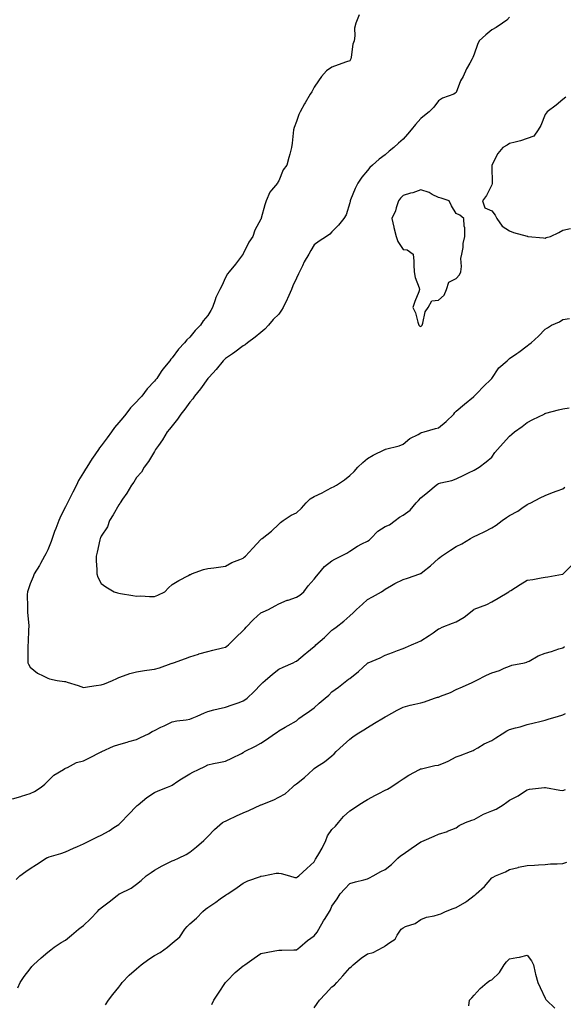
# Model space of a CAD drawing. Units: inches. Extents: x 926243 to 928883, y 7353338 to 7355978.
# Drawn here: x 927782 to 928088, y 7353710 to 7354264 of the extents above; entities that cross this region are included whole.
import ezdxf

# ---------------------------------------------------------------- set-up
doc = ezdxf.new("R2010")
doc.units = ezdxf.units.IN
doc.header["$MEASUREMENT"] = 0
doc.layers.add('Contour_92627353', color=7, linetype='Continuous', true_color=0xdbd208)

msp = doc.modelspace()

# ---------------------------------------------------------------- linework, layer by layer
at = {"layer": 'Contour_92627353'}
for points in [[(927973.32, 7354266.65, 3367), (927971.45, 7354261.92, 3367), (927970.79, 7354259.18, 3367), (927970.97, 7354254.84, 3367), (927970.54, 7354251.92, 3367), (927969.81, 7354250.16, 3367), (927968.9, 7354242.77, 3367), (927968.67, 7354241.92, 3367), (927968.5, 7354241.47, 3367), (927968.05, 7354240.73, 3367), (927966.19, 7354240.06, 3367), (927961.55, 7354238.42, 3367), (927958.05, 7354237.16, 3367), (927954.93, 7354235.04, 3367), (927952.13, 7354231.92, 3367), (927950.53, 7354229.44, 3367), (927948.05, 7354225.89, 3367), (927946.63, 7354223.34, 3367), (927945.83, 7354221.92, 3367), (927942.91, 7354217.06, 3367), (927942.58, 7354216.45, 3367), (927940.04, 7354211.92, 3367), (927939.4, 7354210.57, 3367), (927938.05, 7354206.64, 3367), (927936.81, 7354203.16, 3367), (927936.39, 7354201.92, 3367), (927936.13, 7354200, 3367), (927935.59, 7354194.37, 3367), (927935.21, 7354191.92, 3367), (927934.25, 7354188.12, 3367), (927933.68, 7354186.29, 3367), (927932.68, 7354181.92, 3367), (927930.64, 7354179.33, 3367), (927928.05, 7354173.15, 3367), (927927.53, 7354172.44, 3367), (927927.29, 7354171.92, 3367), (927923.98, 7354167.85, 3367), (927923.12, 7354166.85, 3367), (927920.96, 7354161.92, 3367), (927920.27, 7354159.7, 3367), (927918.26, 7354152.12, 3367), (927918.2, 7354151.92, 3367), (927918.15, 7354151.82, 3367), (927918.05, 7354151.56, 3367), (927914.56, 7354145.41, 3367), (927913.48, 7354141.92, 3367), (927911.26, 7354138.71, 3367), (927908.05, 7354132.04, 3367), (927908, 7354131.97, 3367), (927907.97, 7354131.92, 3367), (927907.72, 7354131.59, 3367), (927903.71, 7354126.26, 3367), (927900.16, 7354121.92, 3367), (927899.14, 7354120.83, 3367), (927898.05, 7354118.78, 3367), (927895.99, 7354113.98, 3367), (927894.89, 7354111.92, 3367), (927892.56, 7354107.42, 3367), (927892.27, 7354106.15, 3367), (927890.8, 7354101.92, 3367), (927889.79, 7354100.18, 3367), (927888.05, 7354097.36, 3367), (927885.56, 7354094.41, 3367), (927884.06, 7354091.92, 3367), (927880.99, 7354088.97, 3367), (927878.05, 7354085.16, 3367), (927876.3, 7354083.67, 3367), (927874.92, 7354081.92, 3367), (927871.54, 7354078.43, 3367), (927868.05, 7354073.49, 3367), (927867.27, 7354072.7, 3367), (927866.77, 7354071.92, 3367), (927862.78, 7354067.19, 3367), (927861.92, 7354065.79, 3367), (927859.39, 7354061.92, 3367), (927858.74, 7354061.23, 3367), (927858.05, 7354060.38, 3367), (927853.95, 7354056.02, 3367), (927850.88, 7354051.92, 3367), (927849.51, 7354050.46, 3367), (927848.05, 7354048.84, 3367), (927844.65, 7354045.32, 3367), (927841.99, 7354041.92, 3367), (927840.2, 7354039.77, 3367), (927838.05, 7354037.14, 3367), (927835.61, 7354034.36, 3367), (927833.85, 7354031.92, 3367), (927831.39, 7354028.58, 3367), (927828.05, 7354024.03, 3367), (927827.12, 7354022.85, 3367), (927826.5, 7354021.92, 3367), (927823.19, 7354017.06, 3367), (927823.07, 7354016.9, 3367), (927819.92, 7354011.92, 3367), (927819.18, 7354010.79, 3367), (927818.05, 7354009.08, 3367), (927815.39, 7354004.58, 3367), (927814.14, 7354001.92, 3367), (927812.07, 7353997.9, 3367), (927810.27, 7353994.14, 3367), (927809.18, 7353991.92, 3367), (927808.81, 7353991.16, 3367), (927808.05, 7353989.63, 3367), (927805.41, 7353984.56, 3367), (927804.19, 7353981.92, 3367), (927802.5, 7353977.47, 3367), (927801.84, 7353975.71, 3367), (927800.41, 7353971.92, 3367), (927799.9, 7353970.07, 3367), (927798.05, 7353965.52, 3367), (927796.84, 7353963.13, 3367), (927796.2, 7353961.92, 3367), (927793.94, 7353957.81, 3367), (927793.33, 7353956.64, 3367), (927790.28, 7353951.92, 3367), (927789.73, 7353950.24, 3367), (927788.05, 7353946.26, 3367), (927786.93, 7353943.04, 3367), (927786.54, 7353941.92, 3367), (927786.4, 7353940.28, 3367), (927786.68, 7353933.29, 3367), (927786.53, 7353931.92, 3367), (927786.56, 7353930.43, 3367), (927787.25, 7353922.72, 3367), (927787.27, 7353921.92, 3367), (927787.21, 7353921.09, 3367), (927786.88, 7353913.09, 3367), (927786.8, 7353911.92, 3367), (927786.82, 7353910.69, 3367), (927786.83, 7353903.14, 3367), (927786.85, 7353901.92, 3367), (927787.24, 7353901.11, 3367), (927788.05, 7353899.34, 3367), (927792.17, 7353896.04, 3367), (927795.33, 7353894.64, 3367), (927798.05, 7353893.19, 3367), (927798.99, 7353892.86, 3367), (927803.23, 7353891.92, 3367), (927807.44, 7353891.31, 3367), (927808.05, 7353891.28, 3367), (927809.01, 7353890.97, 3367), (927815.18, 7353889.05, 3367), (927818.05, 7353888.07, 3367), (927821.49, 7353888.48, 3367), (927825.19, 7353889.06, 3367), (927828.05, 7353889.42, 3367)], [(928058.05, 7354265.24, 3368), (928056.43, 7354263.54, 3368), (928054.11, 7354261.92, 3368), (928050.54, 7354259.43, 3368), (928048.05, 7354258.19, 3368), (928044.64, 7354255.33, 3368), (928041, 7354251.92, 3368), (928040.04, 7354249.93, 3368), (928038.05, 7354244.54, 3368), (928037.32, 7354242.65, 3368), (928036.9, 7354241.92, 3368), (928035.62, 7354239.49, 3368), (928033.73, 7354236.23, 3368), (928031.91, 7354231.92, 3368), (928030.47, 7354229.5, 3368), (928028.05, 7354222.96, 3368), (928027.47, 7354222.5, 3368), (928026.61, 7354221.92, 3368), (928020.33, 7354219.64, 3368), (928018.05, 7354218.25, 3368), (928015.41, 7354214.56, 3368), (928012.68, 7354211.92, 3368), (928010.07, 7354209.91, 3368), (928008.05, 7354208.17, 3368), (928005.16, 7354204.81, 3368), (928002.72, 7354201.92, 3368), (928000.52, 7354199.45, 3368), (927998.05, 7354196.68, 3368), (927995.58, 7354194.39, 3368), (927992.88, 7354191.92, 3368), (927990.18, 7354189.79, 3368), (927988.05, 7354187.71, 3368), (927984.67, 7354185.3, 3368), (927980.8, 7354181.92, 3368), (927979.3, 7354180.67, 3368), (927978.05, 7354178.95, 3368), (927974.82, 7354175.15, 3368), (927972.61, 7354171.92, 3368), (927971.06, 7354168.9, 3368), (927968.53, 7354162.4, 3368), (927968.32, 7354161.92, 3368), (927968.24, 7354161.73, 3368), (927968.05, 7354160.82, 3368), (927966, 7354153.97, 3368), (927964.71, 7354151.92, 3368), (927961.78, 7354148.19, 3368), (927958.05, 7354144.49, 3368), (927956.75, 7354143.22, 3368), (927954.99, 7354141.92, 3368), (927950.81, 7354139.16, 3368), (927948.05, 7354137.2, 3368), (927946.07, 7354133.9, 3368), (927944.94, 7354131.92, 3368), (927942.45, 7354127.52, 3368), (927941.37, 7354125.24, 3368), (927939.71, 7354121.92, 3368), (927939.18, 7354120.79, 3368), (927938.05, 7354118.36, 3368), (927935.95, 7354114.02, 3368), (927935.26, 7354111.92, 3368), (927932.94, 7354107.03, 3368), (927932.75, 7354106.62, 3368), (927930.58, 7354101.92, 3368), (927929.63, 7354100.34, 3368), (927928.05, 7354098.2, 3368), (927924.93, 7354095.04, 3368), (927922.26, 7354091.92, 3368), (927920.27, 7354089.7, 3368), (927918.05, 7354087.75, 3368), (927914.78, 7354085.19, 3368), (927910.38, 7354081.92, 3368), (927909.11, 7354080.86, 3368), (927908.05, 7354080.26, 3368), (927903.26, 7354076.71, 3368), (927901.98, 7354075.85, 3368), (927898.05, 7354073.16, 3368), (927897.43, 7354072.54, 3368), (927896.84, 7354071.92, 3368), (927892.92, 7354067.05, 3368), (927888.86, 7354062.73, 3368), (927888.1, 7354061.92, 3368), (927888.05, 7354061.86, 3368), (927883.95, 7354056.02, 3368), (927880.66, 7354051.92, 3368), (927879.6, 7354050.37, 3368), (927878.05, 7354048.55, 3368), (927875.23, 7354044.74, 3368), (927872.91, 7354041.92, 3368), (927871, 7354038.97, 3368), (927868.05, 7354035.33, 3368), (927866.57, 7354033.4, 3368), (927865.31, 7354031.92, 3368), (927862.65, 7354027.32, 3368), (927860.3, 7354024.17, 3368), (927858.68, 7354021.92, 3368), (927858.45, 7354021.52, 3368), (927858.05, 7354020.88, 3368), (927854.76, 7354015.2, 3368), (927852.34, 7354011.92, 3368), (927850.73, 7354009.24, 3368), (927848.05, 7354006.14, 3368), (927846.4, 7354003.57, 3368), (927845.17, 7354001.92, 3368), (927842.52, 7353997.45, 3368), (927840.14, 7353994.01, 3368), (927838.73, 7353991.92, 3368), (927838.5, 7353991.47, 3368), (927838.05, 7353990.74, 3368), (927834.87, 7353985.1, 3368), (927832.78, 7353981.92, 3368), (927831.59, 7353978.38, 3368), (927828.05, 7353973.2, 3368), (927827.66, 7353972.31, 3368), (927827.45, 7353971.92, 3368), (927827.26, 7353971.13, 3368), (927825.84, 7353964.13, 3368), (927825.25, 7353961.92, 3368), (927825.33, 7353959.19, 3368), (927825.54, 7353954.43, 3368), (927825.59, 7353951.92, 3368), (927826.25, 7353950.12, 3368), (927828.05, 7353946.6, 3368), (927830.73, 7353944.59, 3368), (927835.46, 7353941.92, 3368), (927837.35, 7353941.22, 3368), (927838.05, 7353941.07, 3368), (927839.01, 7353940.96, 3368), (927845.81, 7353939.68, 3368), (927848.05, 7353939.48, 3368), (927850.45, 7353939.52, 3368), (927855.27, 7353939.14, 3368), (927858.05, 7353939.18, 3368)], [(928089.77, 7354220.2, 3369), (928088.05, 7354218.99, 3369), (928084.21, 7354215.76, 3369), (928079.16, 7354211.92, 3369), (928078.73, 7354211.24, 3369), (928078.05, 7354210.46, 3369), (928075.57, 7354204.4, 3369), (928074.21, 7354201.92, 3369), (928071.63, 7354198.34, 3369), (928068.05, 7354196.91, 3369), (928064.2, 7354195.77, 3369), (928061.15, 7354195.02, 3369), (928058.05, 7354194.17, 3369), (928056.66, 7354193.31, 3369), (928054.29, 7354191.92, 3369), (928051.48, 7354188.49, 3369), (928048.05, 7354181.98, 3369), (928048.03, 7354181.94, 3369), (928048.03, 7354181.92, 3369), (928048.02, 7354181.89, 3369), (928048.05, 7354180.81, 3369), (928048.28, 7354172.15, 3369), (928048.3, 7354171.92, 3369), (928048.29, 7354171.67, 3369), (928048.05, 7354170.96, 3369), (928045.03, 7354164.94, 3369), (928042.89, 7354161.92, 3369), (928044.1, 7354157.97, 3369), (928048.05, 7354156.3, 3369), (928049.89, 7354153.76, 3369), (928050.83, 7354151.92, 3369), (928053.83, 7354147.7, 3369), (928058.05, 7354144.98, 3369), (928060.27, 7354144.14, 3369), (928067.99, 7354141.98, 3369), (928068.08, 7354141.95, 3369), (928068.29, 7354141.92, 3369), (928077.17, 7354141.03, 3369), (928078.05, 7354140.83, 3369), (928078.75, 7354141.22, 3369), (928081.01, 7354141.92, 3369), (928085.85, 7354144.11, 3369), (928088.05, 7354145.38, 3369), (928092.38, 7354146.25, 3369)], [(927858.05, 7353939.18, 3368), (927860.03, 7353939.94, 3368), (927863.97, 7353941.92, 3368), (927865.97, 7353943.99, 3368), (927868.05, 7353945.9, 3368), (927871.85, 7353948.12, 3368), (927877.16, 7353951.03, 3368), (927878.05, 7353951.52, 3368), (927878.32, 7353951.65, 3368), (927878.9, 7353951.92, 3368), (927885.62, 7353954.35, 3368), (927888.05, 7353954.97, 3368), (927891.53, 7353955.39, 3368), (927894.21, 7353955.76, 3368), (927898.05, 7353956.23, 3368), (927901.59, 7353958.38, 3368), (927906.12, 7353959.99, 3368), (927908.05, 7353960.84, 3368), (927908.65, 7353961.32, 3368), (927909.42, 7353961.92, 3368), (927913.54, 7353966.42, 3368), (927918.05, 7353971.34, 3368), (927918.34, 7353971.63, 3368), (927918.77, 7353971.92, 3368), (927923.99, 7353975.98, 3368), (927928.05, 7353980, 3368), (927929.08, 7353980.89, 3368), (927930.55, 7353981.92, 3368), (927935.02, 7353984.95, 3368), (927938.05, 7353986.39, 3368), (927940.97, 7353989, 3368), (927943.55, 7353991.92, 3368), (927945.8, 7353994.17, 3368), (927948.05, 7353995.54, 3368), (927952.48, 7353997.49, 3368), (927955.1, 7353998.97, 3368), (927958.05, 7354000.51, 3368), (927958.96, 7354001, 3368), (927960.59, 7354001.92, 3368), (927965.01, 7354004.96, 3368), (927968.05, 7354007.28, 3368), (927970.45, 7354009.52, 3368), (927972.67, 7354011.92, 3368), (927975.35, 7354014.62, 3368), (927978.05, 7354016.97, 3368), (927981.3, 7354018.67, 3368), (927987.79, 7354021.92, 3368), (927987.96, 7354022.01, 3368), (927988.05, 7354022.04, 3368), (927988.24, 7354022.11, 3368), (927995.9, 7354024.08, 3368), (927998.05, 7354024.96, 3368), (928001.85, 7354028.11, 3368), (928006.56, 7354030.43, 3368), (928008.05, 7354031.28, 3368), (928008.47, 7354031.5, 3368), (928010.01, 7354031.92, 3368), (928016.25, 7354033.72, 3368), (928018.05, 7354034.1, 3368), (928022.26, 7354037.71, 3368), (928026.62, 7354041.92, 3368), (928027.26, 7354042.7, 3368), (928028.05, 7354043.54, 3368), (928032.61, 7354047.37, 3368), (928037.76, 7354051.63, 3368), (928038.05, 7354051.87, 3368), (928038.12, 7354051.92, 3368), (928040.13, 7354054, 3368), (928043, 7354056.97, 3368), (928048.01, 7354061.92, 3368), (928048.03, 7354061.94, 3368), (928048.05, 7354061.97, 3368), (928052.09, 7354067.88, 3368), (928056.64, 7354071.92, 3368), (928057.41, 7354072.56, 3368), (928058.05, 7354073.12, 3368), (928062.13, 7354076, 3368), (928063.21, 7354076.76, 3368), (928068.05, 7354080.25, 3368), (928068.97, 7354081, 3368), (928070.17, 7354081.92, 3368), (928074.29, 7354085.69, 3368), (928078.05, 7354089.64, 3368), (928079.47, 7354090.5, 3368), (928081.7, 7354091.92, 3368), (928086.12, 7354093.86, 3368), (928088.05, 7354095.08, 3368), (928091.8, 7354095.67, 3368)], [(927828.05, 7353889.42, 3367), (927829.91, 7353890.06, 3367), (927834.54, 7353891.92, 3367), (927836.88, 7353893.09, 3367), (927838.05, 7353893.68, 3367), (927840.61, 7353894.48, 3367), (927844.12, 7353895.84, 3367), (927848.05, 7353896.83, 3367), (927852.41, 7353897.56, 3367), (927853.81, 7353897.67, 3367), (927858.05, 7353898.29, 3367), (927860.93, 7353899.04, 3367), (927867.57, 7353901.44, 3367), (927868.05, 7353901.59, 3367), (927868.28, 7353901.69, 3367), (927868.85, 7353901.92, 3367), (927875.63, 7353904.34, 3367), (927878.05, 7353905.32, 3367), (927882.94, 7353906.81, 3367), (927883.1, 7353906.87, 3367), (927888.05, 7353908.16, 3367), (927890.99, 7353908.98, 3367), (927896.38, 7353910.25, 3367), (927898.05, 7353910.69, 3367), (927898.79, 7353911.18, 3367), (927899.71, 7353911.92, 3367), (927903.93, 7353916.04, 3367), (927908.05, 7353920.12, 3367), (927908.91, 7353921.06, 3367), (927909.7, 7353921.92, 3367), (927913.8, 7353926.17, 3367), (927918.05, 7353929.92, 3367), (927919.3, 7353930.66, 3367), (927922.22, 7353931.92, 3367), (927926.09, 7353933.88, 3367), (927928.05, 7353934.99, 3367), (927932.89, 7353937.08, 3367), (927933.32, 7353937.19, 3367), (927938.05, 7353938.78, 3367), (927939.99, 7353939.98, 3367), (927942.26, 7353941.92, 3367), (927944.7, 7353945.27, 3367), (927948.05, 7353948.93, 3367), (927949.37, 7353950.59, 3367), (927950.39, 7353951.92, 3367), (927953.9, 7353956.07, 3367), (927958.05, 7353959.24, 3367), (927959.67, 7353960.3, 3367), (927962.97, 7353961.92, 3367), (927966.33, 7353963.64, 3367), (927968.05, 7353964.64, 3367), (927972.36, 7353967.62, 3367), (927974.91, 7353968.78, 3367), (927978.05, 7353970.42, 3367), (927978.99, 7353970.98, 3367), (927979.93, 7353971.92, 3367), (927983.93, 7353976.04, 3367), (927988.05, 7353978.57, 3367), (927990.37, 7353979.6, 3367), (927993.61, 7353981.92, 3367), (927996.03, 7353983.94, 3367), (927998.05, 7353985.07, 3367), (928002.09, 7353987.88, 3367), (928005.46, 7353991.92, 3367), (928006.71, 7353993.26, 3367), (928008.05, 7353994.65, 3367), (928012.1, 7353997.87, 3367), (928016.62, 7354001.92, 3367), (928017.47, 7354002.5, 3367), (928018.05, 7354002.81, 3367), (928019.29, 7354003.16, 3367), (928025.49, 7354004.48, 3367), (928028.05, 7354005.36, 3367), (928032.38, 7354007.59, 3367), (928035.01, 7354008.88, 3367), (928038.05, 7354010.4, 3367), (928039.05, 7354010.92, 3367), (928040.96, 7354011.92, 3367), (928044.92, 7354015.05, 3367), (928048.05, 7354017.69, 3367), (928049.8, 7354020.17, 3367), (928051.21, 7354021.92, 3367), (928054.51, 7354025.46, 3367), (928058.05, 7354029.53, 3367), (928059.34, 7354030.63, 3367), (928060.9, 7354031.92, 3367), (928065.16, 7354034.81, 3367), (928068.05, 7354037.13, 3367), (928071.14, 7354038.84, 3367), (928077.45, 7354041.92, 3367), (928077.84, 7354042.13, 3367), (928078.05, 7354042.26, 3367), (928078.47, 7354042.34, 3367), (928085.61, 7354044.36, 3367), (928088.05, 7354044.75, 3367), (928091.61, 7354045.48, 3367)], [(927788.05, 7353828.25, 3366), (927790.46, 7353829.51, 3366), (927794.3, 7353831.92, 3366), (927796.31, 7353833.66, 3366), (927798.05, 7353835.2, 3366), (927801.38, 7353838.58, 3366), (927806.8, 7353841.92, 3366), (927807.6, 7353842.37, 3366), (927808.05, 7353842.58, 3366), (927809.16, 7353843.03, 3366), (927814.23, 7353845.74, 3366), (927818.05, 7353846.74, 3366), (927821.49, 7353848.48, 3366), (927827.66, 7353851.53, 3366), (927828.05, 7353851.72, 3366), (927828.18, 7353851.79, 3366), (927828.46, 7353851.92, 3366), (927835.03, 7353854.94, 3366), (927838.05, 7353855.93, 3366), (927842.67, 7353857.29, 3366), (927843.63, 7353857.5, 3366), (927848.05, 7353858.65, 3366), (927850.22, 7353859.75, 3366), (927854.74, 7353861.92, 3366), (927856.84, 7353863.13, 3366), (927858.05, 7353863.79, 3366), (927861.75, 7353865.62, 3366), (927863.48, 7353866.49, 3366), (927868.05, 7353868.69, 3366), (927870.67, 7353869.3, 3366), (927875.95, 7353869.82, 3366), (927878.05, 7353870.21, 3366), (927879.27, 7353870.7, 3366), (927882.09, 7353871.92, 3366), (927886.17, 7353873.8, 3366), (927888.05, 7353874.52, 3366), (927891.47, 7353875.34, 3366), (927894.03, 7353875.94, 3366), (927898.05, 7353876.92, 3366), (927901.8, 7353878.17, 3366), (927905.73, 7353879.6, 3366), (927908.05, 7353880.41, 3366), (927908.95, 7353881.02, 3366), (927910.2, 7353881.92, 3366), (927914.24, 7353885.73, 3366), (927918.05, 7353889.76, 3366), (927919.1, 7353890.87, 3366), (927920.38, 7353891.92, 3366), (927924.55, 7353895.42, 3366), (927928.05, 7353898.21, 3366), (927930.58, 7353899.39, 3366), (927936.25, 7353901.92, 3366), (927937.44, 7353902.53, 3366), (927938.05, 7353902.83, 3366), (927942.95, 7353907.02, 3366), (927943.79, 7353907.66, 3366), (927948.05, 7353910.98, 3366), (927948.49, 7353911.48, 3366), (927948.99, 7353911.92, 3366), (927953.75, 7353916.22, 3366), (927958.05, 7353920.2, 3366), (927959.03, 7353920.94, 3366), (927960.35, 7353921.92, 3366), (927964.7, 7353925.27, 3366), (927968.05, 7353928.27, 3366), (927969.96, 7353930.01, 3366), (927971.91, 7353931.92, 3366), (927975.15, 7353934.82, 3366), (927978.05, 7353937.44, 3366), (927980.88, 7353939.09, 3366), (927985.84, 7353941.92, 3366), (927987.25, 7353942.71, 3366), (927988.05, 7353943.34, 3366), (927991.53, 7353945.4, 3366), (927993.39, 7353946.58, 3366), (927998.05, 7353948.8, 3366), (928000.51, 7353949.46, 3366), (928007.48, 7353951.92, 3366), (928007.88, 7353952.08, 3366), (928008.05, 7353952.13, 3366), (928009.16, 7353953.03, 3366), (928013.49, 7353956.48, 3366), (928018.05, 7353960.65, 3366), (928018.82, 7353961.15, 3366), (928019.77, 7353961.92, 3366), (928024.71, 7353965.26, 3366), (928028.05, 7353967.32, 3366), (928031.18, 7353968.79, 3366), (928036.13, 7353971.92, 3366), (928037.35, 7353972.62, 3366), (928038.05, 7353972.99, 3366), (928040.12, 7353973.99, 3366), (928044.11, 7353975.86, 3366), (928048.05, 7353977.85, 3366), (928050.56, 7353979.41, 3366), (928053.81, 7353981.92, 3366), (928056.32, 7353983.65, 3366), (928058.05, 7353984.81, 3366), (928062.76, 7353987.21, 3366), (928064.97, 7353988.84, 3366), (928068.05, 7353990.96, 3366), (928068.65, 7353991.32, 3366), (928069.93, 7353991.92, 3366), (928075.29, 7353994.68, 3366), (928078.05, 7353996.06, 3366), (928082.22, 7353997.75, 3366), (928084.77, 7353998.65, 3366), (928088.05, 7353999.87, 3366), (928089.2, 7354000.77, 3366)], [(927780.13, 7353779.84, 3365), (927782.27, 7353781.92, 3365), (927785.6, 7353784.37, 3365), (927788.05, 7353786.18, 3365), (927791.64, 7353788.33, 3365), (927797.04, 7353791.92, 3365), (927797.72, 7353792.24, 3365), (927798.05, 7353792.39, 3365), (927798.74, 7353792.61, 3365), (927805.41, 7353794.56, 3365), (927808.05, 7353795.49, 3365), (927812.42, 7353797.54, 3365), (927814.67, 7353798.54, 3365), (927818.05, 7353800.06, 3365), (927819.34, 7353800.63, 3365), (927821.83, 7353801.92, 3365), (927826.09, 7353803.89, 3365), (927828.05, 7353804.92, 3365), (927832.58, 7353807.39, 3365), (927835.26, 7353809.13, 3365), (927838.05, 7353810.87, 3365), (927838.59, 7353811.38, 3365), (927839.14, 7353811.92, 3365), (927843.41, 7353816.56, 3365), (927848.05, 7353821.26, 3365), (927848.42, 7353821.55, 3365), (927848.89, 7353821.92, 3365), (927853.84, 7353826.14, 3365), (927858.05, 7353828.91, 3365), (927860.09, 7353829.88, 3365), (927865.42, 7353831.92, 3365), (927867.31, 7353832.65, 3365), (927868.05, 7353833, 3365), (927871.32, 7353835.19, 3365), (927873.37, 7353836.6, 3365), (927878.05, 7353839.44, 3365), (927879.7, 7353840.27, 3365), (927882.87, 7353841.92, 3365), (927886.4, 7353843.57, 3365), (927888.05, 7353844.46, 3365), (927891.29, 7353845.16, 3365), (927894.27, 7353845.7, 3365), (927898.05, 7353846.6, 3365), (927901.69, 7353848.28, 3365), (927907.04, 7353850.91, 3365), (927908.05, 7353851.4, 3365), (927908.36, 7353851.61, 3365), (927908.83, 7353851.92, 3365), (927914.97, 7353855, 3365), (927918.05, 7353856.62, 3365), (927921.21, 7353858.75, 3365), (927925.74, 7353861.92, 3365), (927927.13, 7353862.84, 3365), (927928.05, 7353863.58, 3365), (927931.77, 7353865.64, 3365), (927933.44, 7353866.53, 3365), (927938.05, 7353869.3, 3365), (927939.47, 7353870.51, 3365), (927941.31, 7353871.92, 3365), (927945.34, 7353874.63, 3365), (927948.05, 7353876.56, 3365), (927950.87, 7353879.1, 3365), (927954.29, 7353881.92, 3365), (927956.24, 7353883.73, 3365), (927958.05, 7353885.58, 3365), (927961.71, 7353888.26, 3365), (927966.41, 7353891.92, 3365), (927967.33, 7353892.64, 3365), (927968.05, 7353893.08, 3365), (927972.96, 7353897.01, 3365), (927975.43, 7353899.3, 3365), (927978.05, 7353901.71, 3365), (927978.18, 7353901.79, 3365), (927978.47, 7353901.92, 3365), (927985.2, 7353904.77, 3365), (927988.05, 7353906.23, 3365), (927992.21, 7353907.76, 3365), (927994.95, 7353908.82, 3365), (927998.05, 7353909.99, 3365), (927999.5, 7353910.47, 3365), (928002.78, 7353911.92, 3365), (928006.39, 7353913.58, 3365), (928008.05, 7353914.32, 3365), (928012.72, 7353917.25, 3365), (928014.95, 7353918.82, 3365), (928018.05, 7353920.96, 3365), (928018.72, 7353921.25, 3365), (928020.08, 7353921.92, 3365), (928025.84, 7353924.13, 3365), (928028.05, 7353925, 3365), (928032.4, 7353927.57, 3365), (928037.97, 7353931.92, 3365), (928038.02, 7353931.95, 3365), (928038.05, 7353931.98, 3365), (928038.15, 7353932.02, 3365), (928045.22, 7353934.75, 3365), (928048.05, 7353936.12, 3365), (928051.72, 7353938.25, 3365), (928057.54, 7353941.92, 3365), (928057.88, 7353942.09, 3365), (928058.05, 7353942.19, 3365), (928058.76, 7353942.64, 3365), (928064.05, 7353945.92, 3365), (928068.05, 7353948.35, 3365), (928071.19, 7353948.78, 3365), (928075.81, 7353949.68, 3365), (928078.05, 7353950.02, 3365), (928079.63, 7353950.34, 3365), (928087.89, 7353951.76, 3365), (928088.05, 7353951.8, 3365), (928088.12, 7353951.85, 3365), (928088.21, 7353951.92, 3365), (928093.06, 7353956.91, 3365)], [(927781.05, 7353718.92, 3364), (927782.45, 7353721.92, 3364), (927784.68, 7353725.29, 3364), (927788.05, 7353729.69, 3364), (927789.03, 7353730.94, 3364), (927790.01, 7353731.92, 3364), (927794.22, 7353735.75, 3364), (927798.05, 7353738.97, 3364), (927799.69, 7353740.29, 3364), (927801.66, 7353741.92, 3364), (927805.6, 7353744.37, 3364), (927808.05, 7353745.82, 3364), (927811.33, 7353748.64, 3364), (927815.27, 7353751.92, 3364), (927816.86, 7353753.11, 3364), (927818.05, 7353753.94, 3364), (927822.15, 7353757.82, 3364), (927826.07, 7353761.92, 3364), (927826.99, 7353762.98, 3364), (927828.05, 7353764.03, 3364), (927832.6, 7353767.37, 3364), (927837.1, 7353770.97, 3364), (927838.05, 7353771.72, 3364), (927838.19, 7353771.78, 3364), (927838.44, 7353771.92, 3364), (927844.93, 7353775.04, 3364), (927848.05, 7353777.29, 3364), (927850.65, 7353779.32, 3364), (927853.46, 7353781.92, 3364), (927856.18, 7353783.79, 3364), (927858.05, 7353785.26, 3364), (927862.36, 7353787.61, 3364), (927864.98, 7353788.85, 3364), (927868.05, 7353790.38, 3364), (927869.1, 7353790.87, 3364), (927871.59, 7353791.92, 3364), (927875.96, 7353794.01, 3364), (927878.05, 7353795.25, 3364), (927881.66, 7353798.31, 3364), (927885.93, 7353801.92, 3364), (927886.98, 7353803, 3364), (927888.05, 7353804.11, 3364), (927891.84, 7353808.13, 3364), (927896.42, 7353811.92, 3364), (927897.44, 7353812.53, 3364), (927898.05, 7353812.79, 3364), (927899.66, 7353813.53, 3364), (927904.24, 7353815.73, 3364), (927908.05, 7353817.36, 3364), (927911.29, 7353818.68, 3364), (927917.98, 7353821.85, 3364), (927918.05, 7353821.88, 3364), (927918.08, 7353821.89, 3364), (927918.15, 7353821.92, 3364), (927925.29, 7353824.68, 3364), (927928.05, 7353826.28, 3364), (927931.76, 7353828.21, 3364), (927935.8, 7353831.92, 3364), (927937.03, 7353832.94, 3364), (927938.05, 7353833.83, 3364), (927942.64, 7353837.33, 3364), (927947.46, 7353841.92, 3364), (927947.8, 7353842.17, 3364), (927948.05, 7353842.37, 3364), (927949.41, 7353843.28, 3364), (927953.87, 7353846.1, 3364), (927958.05, 7353849.56, 3364), (927959.31, 7353850.66, 3364), (927960.45, 7353851.92, 3364), (927964.41, 7353855.56, 3364), (927968.05, 7353858.83, 3364), (927969.82, 7353860.15, 3364), (927972.21, 7353861.92, 3364), (927975.9, 7353864.07, 3364), (927978.05, 7353865.53, 3364), (927982.06, 7353867.91, 3364), (927987.01, 7353870.88, 3364), (927988.05, 7353871.51, 3364), (927988.31, 7353871.65, 3364), (927988.79, 7353871.92, 3364), (927994.72, 7353875.25, 3364), (927998.05, 7353876.98, 3364), (928002, 7353877.98, 3364), (928004.74, 7353878.61, 3364), (928008.05, 7353879.41, 3364), (928010.14, 7353879.83, 3364), (928015.78, 7353881.92, 3364), (928017.52, 7353882.45, 3364), (928018.05, 7353882.6, 3364), (928019.23, 7353883.1, 3364), (928024.74, 7353885.23, 3364), (928028.05, 7353886.79, 3364), (928031.58, 7353888.39, 3364), (928037.01, 7353890.88, 3364), (928038.05, 7353891.35, 3364), (928038.45, 7353891.52, 3364), (928039.15, 7353891.92, 3364), (928045.08, 7353894.89, 3364), (928048.05, 7353896.18, 3364), (928052.34, 7353897.63, 3364), (928054.94, 7353898.81, 3364), (928058.05, 7353900.06, 3364), (928059.36, 7353900.61, 3364), (928066.45, 7353901.92, 3364), (928067.75, 7353902.22, 3364), (928068.05, 7353902.4, 3364), (928069.03, 7353902.9, 3364), (928074.07, 7353905.9, 3364), (928078.05, 7353907.29, 3364), (928081.69, 7353908.28, 3364), (928085.78, 7353909.66, 3364), (928088.05, 7353910.34, 3364), (928088.91, 7353911.06, 3364)], [(927830.57, 7353709.4, 3363), (927832.16, 7353711.92, 3363), (927834.71, 7353715.26, 3363), (927838.05, 7353719.32, 3363), (927839.15, 7353720.82, 3363), (927839.9, 7353721.92, 3363), (927843.91, 7353726.06, 3363), (927848.05, 7353729.68, 3363), (927849.29, 7353730.68, 3363), (927850.66, 7353731.92, 3363), (927854.82, 7353735.15, 3363), (927858.05, 7353737.23, 3363), (927861.22, 7353738.74, 3363), (927865.41, 7353741.92, 3363), (927866.9, 7353743.07, 3363), (927868.05, 7353744.05, 3363), (927872.34, 7353747.63, 3363), (927875.23, 7353751.92, 3363), (927876.56, 7353753.41, 3363), (927878.05, 7353754.95, 3363), (927881.78, 7353758.2, 3363), (927885.34, 7353761.92, 3363), (927886.8, 7353763.16, 3363), (927888.05, 7353764.1, 3363), (927892.71, 7353767.25, 3363), (927895.1, 7353768.97, 3363), (927898.05, 7353771.07, 3363), (927898.57, 7353771.4, 3363), (927899.33, 7353771.92, 3363), (927904.6, 7353775.37, 3363), (927908.05, 7353777.92, 3363), (927910.75, 7353779.22, 3363), (927917.7, 7353781.57, 3363), (927918.05, 7353781.71, 3363), (927918.26, 7353781.71, 3363), (927919.44, 7353781.92, 3363), (927926.57, 7353783.4, 3363), (927928.05, 7353783.5, 3363), (927929.4, 7353783.27, 3363), (927934.13, 7353781.92, 3363), (927937.22, 7353781.09, 3363), (927938.05, 7353781.03, 3363), (927938.6, 7353781.37, 3363), (927939.33, 7353781.92, 3363), (927943.83, 7353786.14, 3363), (927948.05, 7353789.93, 3363), (927948.68, 7353791.29, 3363), (927949.08, 7353791.92, 3363), (927950.56, 7353794.43, 3363), (927952.5, 7353797.47, 3363), (927954.58, 7353801.92, 3363), (927955.57, 7353804.4, 3363), (927958.05, 7353808.07, 3363), (927960.05, 7353809.92, 3363), (927961.75, 7353811.92, 3363), (927964.6, 7353815.37, 3363), (927968.05, 7353818.63, 3363), (927970.15, 7353819.82, 3363), (927973.22, 7353821.92, 3363), (927976.22, 7353823.75, 3363), (927978.05, 7353825.03, 3363), (927982.56, 7353827.41, 3363), (927984.49, 7353828.36, 3363), (927988.05, 7353830.15, 3363), (927989.25, 7353830.72, 3363), (927991.15, 7353831.92, 3363), (927995.28, 7353834.69, 3363), (927998.05, 7353836.56, 3363), (928001.29, 7353838.69, 3363), (928007.42, 7353841.92, 3363), (928007.83, 7353842.15, 3363), (928008.05, 7353842.23, 3363), (928008.43, 7353842.29, 3363), (928015.94, 7353844.03, 3363), (928018.05, 7353844.32, 3363), (928022.17, 7353846.04, 3363), (928023.48, 7353846.48, 3363), (928028.05, 7353849, 3363), (928030.27, 7353849.7, 3363), (928035.97, 7353851.92, 3363), (928037.48, 7353852.49, 3363), (928038.05, 7353852.85, 3363), (928040.22, 7353854.1, 3363), (928043.69, 7353856.28, 3363), (928048.05, 7353858.22, 3363), (928050.32, 7353859.65, 3363), (928053.89, 7353861.92, 3363), (928056.47, 7353863.5, 3363), (928058.05, 7353864.36, 3363), (928061.44, 7353865.31, 3363), (928064.06, 7353865.91, 3363), (928068.05, 7353867.21, 3363), (928071.81, 7353868.16, 3363), (928075.01, 7353868.88, 3363), (928078.05, 7353869.62, 3363), (928079.85, 7353870.12, 3363), (928085.55, 7353871.92, 3363), (928087.47, 7353872.5, 3363), (928088.05, 7353872.59, 3363), (928089.5, 7353873.37, 3363)], [(927778.05, 7353825.41, 3366), (927782.77, 7353826.64, 3366), (927783.25, 7353826.73, 3366), (927788.05, 7353828.25, 3366)], [(927890.39, 7353709.58, 3362), (927891.48, 7353711.92, 3362), (927894.09, 7353715.88, 3362), (927898.05, 7353721.86, 3362), (927898.08, 7353721.92, 3362), (927899.41, 7353723.28, 3362), (927903.01, 7353726.96, 3362), (927903.62, 7353727.49, 3362), (927908.05, 7353731.33, 3362), (927908.41, 7353731.56, 3362), (927908.92, 7353731.92, 3362), (927914.25, 7353735.73, 3362), (927918.05, 7353738.34, 3362), (927921.05, 7353738.92, 3362), (927925.82, 7353739.7, 3362), (927928.05, 7353740.1, 3362), (927929.81, 7353740.16, 3362), (927936.47, 7353740.34, 3362), (927938.05, 7353740.4, 3362), (927938.92, 7353741.05, 3362), (927939.87, 7353741.92, 3362), (927944.33, 7353745.64, 3362), (927948.05, 7353748.16, 3362), (927949.72, 7353750.25, 3362), (927950.58, 7353751.92, 3362), (927953.26, 7353756.7, 3362), (927954.12, 7353757.99, 3362), (927956.64, 7353761.92, 3362), (927957.18, 7353762.8, 3362), (927958.05, 7353764.97, 3362), (927960.92, 7353769.05, 3362), (927962.71, 7353771.92, 3362), (927965.31, 7353774.67, 3362), (927968.05, 7353777.74, 3362), (927971.36, 7353778.61, 3362), (927975.91, 7353779.77, 3362), (927978.05, 7353780.34, 3362), (927979.09, 7353780.88, 3362), (927981.23, 7353781.92, 3362), (927985.62, 7353784.35, 3362), (927988.05, 7353785.56, 3362), (927991.57, 7353788.4, 3362), (927995.17, 7353791.92, 3362), (927996.7, 7353793.28, 3362), (927998.05, 7353794.21, 3362), (928002.6, 7353797.38, 3362), (928005.63, 7353799.5, 3362), (928008.05, 7353801.19, 3362), (928008.63, 7353801.35, 3362), (928010, 7353801.92, 3362), (928015.65, 7353804.32, 3362), (928018.05, 7353805.52, 3362), (928023.01, 7353806.96, 3362), (928023.17, 7353807.04, 3362), (928028.05, 7353808.92, 3362), (928029.69, 7353810.29, 3362), (928033.19, 7353811.92, 3362), (928036.72, 7353813.25, 3362), (928038.05, 7353813.78, 3362), (928042.02, 7353815.89, 3362), (928043.31, 7353816.66, 3362), (928048.05, 7353818.58, 3362), (928050.56, 7353819.41, 3362), (928054.35, 7353821.92, 3362), (928056.49, 7353823.48, 3362), (928058.05, 7353824.63, 3362), (928062.92, 7353827.05, 3362), (928063.71, 7353827.58, 3362), (928068.05, 7353830.33, 3362), (928069.27, 7353830.71, 3362), (928077.81, 7353831.67, 3362), (928078.05, 7353831.73, 3362), (928078.27, 7353831.7, 3362), (928086.3, 7353830.17, 3362), (928088.05, 7353829.95, 3362), (928089.49, 7353830.48, 3362)], [(927948.05, 7353707.77, 3361), (927949.78, 7353710.19, 3361), (927951.04, 7353711.92, 3361), (927954.45, 7353715.52, 3361), (927958.05, 7353719.53, 3361), (927959.45, 7353720.52, 3361), (927960.87, 7353721.92, 3361), (927964.21, 7353725.76, 3361), (927968.05, 7353730.18, 3361), (927969.1, 7353730.87, 3361), (927969.93, 7353731.92, 3361), (927974.41, 7353735.56, 3361), (927978.05, 7353738.06, 3361), (927981.16, 7353738.81, 3361), (927986.92, 7353741.92, 3361), (927987.68, 7353742.29, 3361), (927988.05, 7353742.58, 3361), (927990.66, 7353744.53, 3361), (927993.57, 7353746.4, 3361), (927994.8, 7353748.67, 3361), (927996.98, 7353751.92, 3361), (927997.59, 7353752.38, 3361), (927998.05, 7353752.73, 3361), (927999.51, 7353753.38, 3361), (928004.82, 7353755.15, 3361), (928008.05, 7353757.37, 3361), (928011.28, 7353758.69, 3361), (928015.54, 7353759.41, 3361), (928018.05, 7353760.14, 3361), (928019.32, 7353760.65, 3361), (928022.06, 7353761.92, 3361), (928026.31, 7353763.66, 3361), (928028.05, 7353764.21, 3361), (928032.94, 7353767.03, 3361), (928033.9, 7353767.77, 3361), (928038.05, 7353770.87, 3361), (928038.61, 7353771.36, 3361), (928039.25, 7353771.92, 3361), (928043.93, 7353776.04, 3361), (928048.05, 7353780.76, 3361), (928048.75, 7353781.22, 3361), (928050.16, 7353781.92, 3361), (928055.73, 7353784.24, 3361), (928058.05, 7353785.61, 3361), (928062.84, 7353786.71, 3361), (928063.16, 7353786.81, 3361), (928068.05, 7353787.73, 3361), (928072.03, 7353787.94, 3361), (928074.34, 7353788.21, 3361), (928078.05, 7353788.43, 3361), (928081.17, 7353788.79, 3361), (928084.77, 7353788.64, 3361), (928088.05, 7353788.93, 3361), (928090.35, 7353789.62, 3361)], [(928035.02, 7353708.89, 3360), (928035.56, 7353711.92, 3360), (928036.72, 7353713.25, 3360), (928038.05, 7353714.81, 3360), (928041.49, 7353718.48, 3360), (928045.4, 7353721.92, 3360), (928046.97, 7353723, 3360), (928048.05, 7353723.53, 3360), (928052.46, 7353727.51, 3360), (928054.97, 7353731.92, 3360), (928056.32, 7353733.65, 3360), (928058.05, 7353735.23, 3360), (928062.19, 7353736.05, 3360), (928063.72, 7353736.25, 3360), (928068.05, 7353737.28, 3360), (928070.32, 7353734.19, 3360), (928071.48, 7353731.92, 3360), (928072.53, 7353727.44, 3360), (928072.7, 7353726.57, 3360), (928073.88, 7353721.92, 3360), (928075.2, 7353719.07, 3360), (928078.05, 7353713.07, 3360), (928078.5, 7353712.37, 3360), (928078.82, 7353711.92, 3360), (928083.54, 7353707.41, 3360)]]:
    msp.add_polyline3d(points, dxfattribs=at)
msp.add_polyline3d([(928008.05, 7354091.12, 3369), (928008.48, 7354091.49, 3369), (928008.74, 7354091.92, 3369), (928009.17, 7354093.04, 3369), (928010.46, 7354099.51, 3369), (928012.18, 7354101.92, 3369), (928014.26, 7354105.71, 3369), (928018.05, 7354105.96, 3369), (928021.19, 7354108.78, 3369), (928022.56, 7354111.92, 3369), (928023.77, 7354116.2, 3369), (928028.05, 7354118.19, 3369), (928029.8, 7354120.17, 3369), (928030.62, 7354121.92, 3369), (928031.05, 7354124.92, 3369), (928030.53, 7354129.44, 3369), (928031.2, 7354131.92, 3369), (928031.86, 7354135.73, 3369), (928032, 7354137.97, 3369), (928032.89, 7354141.92, 3369), (928032.86, 7354146.73, 3369), (928032.4, 7354147.57, 3369), (928032.35, 7354151.92, 3369), (928030.01, 7354153.88, 3369), (928028.05, 7354154.86, 3369), (928025.26, 7354159.13, 3369), (928024.02, 7354161.92, 3369), (928019.62, 7354163.49, 3369), (928018.05, 7354163.71, 3369), (928014.47, 7354165.51, 3369), (928012.68, 7354166.55, 3369), (928008.05, 7354168.15, 3369), (928003.58, 7354166.39, 3369), (928002.29, 7354166.16, 3369), (927998.05, 7354164.94, 3369), (927996.59, 7354163.38, 3369), (927995.52, 7354161.92, 3369), (927994.19, 7354158.06, 3369), (927993.72, 7354156.25, 3369), (927991.77, 7354151.92, 3369), (927992.92, 7354147.05, 3369), (927992.96, 7354146.83, 3369), (927994.26, 7354141.92, 3369), (927995.09, 7354138.95, 3369), (927998.05, 7354134.59, 3369), (928000.37, 7354134.24, 3369), (928003.75, 7354131.92, 3369), (928004.15, 7354128.02, 3369), (928004.05, 7354125.93, 3369), (928004.34, 7354121.92, 3369), (928004.89, 7354118.76, 3369), (928007.08, 7354112.89, 3369), (928007.31, 7354111.92, 3369), (928006.86, 7354110.73, 3369), (928004.77, 7354105.2, 3369), (928003.56, 7354101.92, 3369), (928004.99, 7354098.86, 3369), (928006.39, 7354093.57, 3369), (928006.99, 7354091.92, 3369), (928007.48, 7354091.36, 3369)], close=True, dxfattribs=at)

doc.saveas('drawing.dxf')
